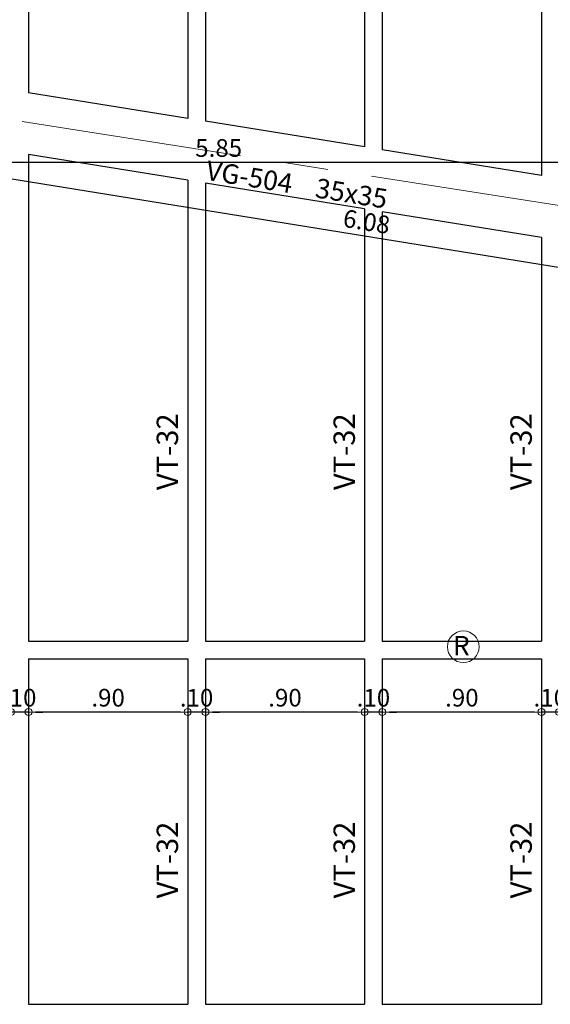
# Model space of a CAD drawing. Units: millimetres. Extents: x 3050 to 3166, y 1312 to 1438.
# Drawn here: x 3066 to 3069, y 1367 to 1373 of the extents above; entities that cross this region are included whole.
import ezdxf

# ---------------------------------------------------------------- set-up
doc = ezdxf.new("R2010")
doc.units = ezdxf.units.MM
doc.linetypes.add('CENTER', pattern=[2, 1.25, -0.25, 0.25, -0.25])
for name, color, linetype, lineweight in [('01', 1, 'Continuous', 0), ('COTAS', 1, 'Continuous', 20), ('EJES', 1, 'CENTER', 15)]:
    doc.layers.add(name, color=color, linetype=linetype, lineweight=lineweight)
doc.layers.add('vigas', color=3, linetype='Continuous')
doc.layers.add('VIGUETAS', color=2, linetype='Continuous')
doc.styles.add('ROMANC', font='romanc__.ttf', dxfattribs={"oblique": 5, "height": 0.11})
doc.styles.get("Standard").update_dxf_attribs({"font": 'arial.ttf'})
doc.dimstyles.new('JUAN', dxfattribs={"dimtxt": 0.1, "dimasz": 0.04, "dimexe": 0.01, "dimexo": 0.04, "dimgap": 0.03, "dimtad": 1, "dimzin": 4, "dimdsep": 46, "dimtxsty": 'Standard', "dimblk1": 'ORIGIN', "dimblk2": 'ORIGIN', "dimsah": 1, "dimcen": 0.09, "dimclrd": 11, "dimclre": 11, "dimclrt": 21, "dimadec": 0, "dimazin": 0, "dimtfac": 1, "dimtix": 1, "dimtmove": 0, "dimatfit": 3, "dimldrblk": 'ORIGIN', "dimfxl": 0.1, "dimfxlon": 1, "dimtolj": 1, "dimtzin": 0, "dimlwe": -1, "dimarcsym": 0})

# ---------------------------------------------------------------- blocks, each defined once
blk = doc.blocks.new('_ORIGIN')
at = {"color": 0, "linetype": 'ByBlock', "ltscale": 0.1}
blk.add_line((0, 0), (-1, 0), dxfattribs=at)
blk.add_circle((0, 0), 0.5, dxfattribs=at)
blk = doc.blocks.new('*D829')
at = {"layer": 'COTAS', "color": 11, "transparency": 16777216}
for p, q in [((3064.2431, 1371.932), (3064.2431, 1371.822)), ((3070.0931, 1371.732), (3070.0931, 1371.842))]:
    blk.add_line(p, q, dxfattribs=at)
at = {"layer": 'COTAS', "color": 11, "lineweight": -2, "transparency": 16777216}
blk.add_line((3064.2831, 1371.832), (3070.0531, 1371.832), dxfattribs=at)
at = {"layer": 'Defpoints', "color": 0, "transparency": 16777216}
for p in [(3064.2431, 1372.0455), (3070.0931, 1371.832), (3070.0931, 1371.2297)]:
    blk.add_point(p, dxfattribs=at)
at = {"layer": 'COTAS', "color": 11, "lineweight": -2, "transparency": 16777216, "xscale": 0.04, "yscale": 0.04, "zscale": 0.04, "rotation": 180}
blk.add_blockref('_ORIGIN', (3064.2431, 1371.832), dxfattribs=at)
at = {"layer": 'COTAS', "color": 11, "lineweight": -2, "transparency": 16777216, "xscale": 0.04, "yscale": 0.04, "zscale": 0.04}
blk.add_blockref('_ORIGIN', (3070.0931, 1371.832), dxfattribs=at)
at = {"layer": 'COTAS', "color": 21, "transparency": 16777216, "insert": (3067.1681, 1371.913), "char_height": 0.1, "attachment_point": 5}
blk.add_mtext('\\A1;5.85', dxfattribs=at)
blk = doc.blocks.new('*D830')
at = {"layer": 'COTAS', "color": 11, "transparency": 16777216}
for p, q in [((3065.008, 1372.0001), (3064.9905, 1371.8915)), ((3071.0075, 1371.0308), (3070.9899, 1370.9222))]:
    blk.add_line(p, q, dxfattribs=at)
at = {"layer": 'COTAS', "color": 11, "lineweight": -2, "transparency": 16777216}
blk.add_line((3065.0316, 1371.895), (3070.952, 1370.9385), dxfattribs=at)
at = {"layer": 'Defpoints', "color": 0, "transparency": 16777216}
for p in [(3065.0437, 1372.2205), (3071.0431, 1371.2512), (3070.9915, 1370.9321)]:
    blk.add_point(p, dxfattribs=at)
at = {"layer": 'COTAS', "color": 11, "lineweight": -2, "transparency": 16777216, "xscale": 0.04, "yscale": 0.04, "zscale": 0.04}
for p, rotation in [((3064.9921, 1371.9014), 170.8226727566024), ((3070.9915, 1370.9321), 350.8226727566024)]:
    blk.add_blockref('_ORIGIN', p, dxfattribs=dict(at, rotation=rotation))
at = {"layer": 'COTAS', "color": 21, "transparency": 16777216, "insert": (3068.0047, 1371.4967), "char_height": 0.1, "attachment_point": 5, "rotation": 350.8227}
blk.add_mtext('\\A1;6.08', dxfattribs=at)
blk = doc.blocks.new('*D640')
at = {"layer": 'COTAS', "color": 11, "lineweight": -2, "transparency": 16777216}
for p, q in [((3068.9531, 1368.723), (3068.9131, 1368.723)), ((3069.0931, 1368.723), (3068.9931, 1368.723)), ((3069.1331, 1368.723), (3069.1731, 1368.723))]:
    blk.add_line(p, q, dxfattribs=at)
at = {"layer": 'COTAS', "color": 11, "transparency": 16777216}
for p, q in [((3068.9931, 1368.723), (3068.9931, 1368.733)), ((3069.0931, 1368.723), (3069.0931, 1368.733))]:
    blk.add_line(p, q, dxfattribs=at)
at = {"layer": 'Defpoints', "color": 0, "transparency": 16777216}
for p in [(3068.9931, 1368.723), (3068.9931, 1368.6928), (3069.0931, 1368.6928)]:
    blk.add_point(p, dxfattribs=at)
at = {"layer": 'COTAS', "color": 11, "lineweight": -2, "transparency": 16777216, "xscale": 0.04, "yscale": 0.04, "zscale": 0.04}
blk.add_blockref('_ORIGIN', (3068.9931, 1368.723), dxfattribs=at)
at = {"layer": 'COTAS', "color": 11, "lineweight": -2, "transparency": 16777216, "xscale": 0.04, "yscale": 0.04, "zscale": 0.04, "rotation": 180}
blk.add_blockref('_ORIGIN', (3069.0931, 1368.723), dxfattribs=at)
at = {"layer": 'COTAS', "color": 21, "transparency": 16777216, "insert": (3069.0431, 1368.8041), "char_height": 0.1, "attachment_point": 5}
blk.add_mtext('\\A1;.10', dxfattribs=at)
blk = doc.blocks.new('*D641')
at = {"layer": 'COTAS', "color": 11, "transparency": 16777216}
for p, q in [((3068.0931, 1368.723), (3068.0931, 1368.733)), ((3068.9931, 1368.723), (3068.9931, 1368.733))]:
    blk.add_line(p, q, dxfattribs=at)
at = {"layer": 'COTAS', "color": 11, "lineweight": -2, "transparency": 16777216}
blk.add_line((3068.9531, 1368.723), (3068.1331, 1368.723), dxfattribs=at)
at = {"layer": 'Defpoints', "color": 0, "transparency": 16777216}
for p in [(3068.0931, 1368.723), (3068.0931, 1368.6928), (3068.9931, 1368.6928)]:
    blk.add_point(p, dxfattribs=at)
at = {"layer": 'COTAS', "color": 11, "lineweight": -2, "transparency": 16777216, "xscale": 0.04, "yscale": 0.04, "zscale": 0.04, "rotation": 180}
blk.add_blockref('_ORIGIN', (3068.0931, 1368.723), dxfattribs=at)
at = {"layer": 'COTAS', "color": 11, "lineweight": -2, "transparency": 16777216, "xscale": 0.04, "yscale": 0.04, "zscale": 0.04}
blk.add_blockref('_ORIGIN', (3068.9931, 1368.723), dxfattribs=at)
at = {"layer": 'COTAS', "color": 21, "transparency": 16777216, "insert": (3068.5431, 1368.8041), "char_height": 0.1, "attachment_point": 5}
blk.add_mtext('\\A1;.90', dxfattribs=at)
blk = doc.blocks.new('*D642')
at = {"layer": 'COTAS', "color": 11, "lineweight": -2, "transparency": 16777216}
for p, q in [((3067.9531, 1368.723), (3067.9131, 1368.723)), ((3068.0931, 1368.723), (3067.9931, 1368.723)), ((3068.1331, 1368.723), (3068.1731, 1368.723))]:
    blk.add_line(p, q, dxfattribs=at)
at = {"layer": 'COTAS', "color": 11, "transparency": 16777216}
for p, q in [((3067.9931, 1368.723), (3067.9931, 1368.733)), ((3068.0931, 1368.723), (3068.0931, 1368.733))]:
    blk.add_line(p, q, dxfattribs=at)
at = {"layer": 'Defpoints', "color": 0, "transparency": 16777216}
for p in [(3067.9931, 1368.723), (3067.9931, 1368.6928), (3068.0931, 1368.6928)]:
    blk.add_point(p, dxfattribs=at)
at = {"layer": 'COTAS', "color": 11, "lineweight": -2, "transparency": 16777216, "xscale": 0.04, "yscale": 0.04, "zscale": 0.04}
blk.add_blockref('_ORIGIN', (3067.9931, 1368.723), dxfattribs=at)
at = {"layer": 'COTAS', "color": 11, "lineweight": -2, "transparency": 16777216, "xscale": 0.04, "yscale": 0.04, "zscale": 0.04, "rotation": 180}
blk.add_blockref('_ORIGIN', (3068.0931, 1368.723), dxfattribs=at)
at = {"layer": 'COTAS', "color": 21, "transparency": 16777216, "insert": (3068.0431, 1368.8041), "char_height": 0.1, "attachment_point": 5}
blk.add_mtext('\\A1;.10', dxfattribs=at)
blk = doc.blocks.new('*D643')
at = {"layer": 'COTAS', "color": 11, "transparency": 16777216}
for p, q in [((3067.0931, 1368.723), (3067.0931, 1368.733)), ((3067.9931, 1368.723), (3067.9931, 1368.733))]:
    blk.add_line(p, q, dxfattribs=at)
at = {"layer": 'COTAS', "color": 11, "lineweight": -2, "transparency": 16777216}
blk.add_line((3067.9531, 1368.723), (3067.1331, 1368.723), dxfattribs=at)
at = {"layer": 'Defpoints', "color": 0, "transparency": 16777216}
for p in [(3067.0931, 1368.723), (3067.0931, 1368.6928), (3067.9931, 1368.6928)]:
    blk.add_point(p, dxfattribs=at)
at = {"layer": 'COTAS', "color": 11, "lineweight": -2, "transparency": 16777216, "xscale": 0.04, "yscale": 0.04, "zscale": 0.04, "rotation": 180}
blk.add_blockref('_ORIGIN', (3067.0931, 1368.723), dxfattribs=at)
at = {"layer": 'COTAS', "color": 11, "lineweight": -2, "transparency": 16777216, "xscale": 0.04, "yscale": 0.04, "zscale": 0.04}
blk.add_blockref('_ORIGIN', (3067.9931, 1368.723), dxfattribs=at)
at = {"layer": 'COTAS', "color": 21, "transparency": 16777216, "insert": (3067.5431, 1368.8041), "char_height": 0.1, "attachment_point": 5}
blk.add_mtext('\\A1;.90', dxfattribs=at)
blk = doc.blocks.new('*D644')
at = {"layer": 'COTAS', "color": 11, "lineweight": -2, "transparency": 16777216}
for p, q in [((3066.9531, 1368.723), (3066.9131, 1368.723)), ((3067.0931, 1368.723), (3066.9931, 1368.723)), ((3067.1331, 1368.723), (3067.1731, 1368.723))]:
    blk.add_line(p, q, dxfattribs=at)
at = {"layer": 'COTAS', "color": 11, "transparency": 16777216}
for p, q in [((3066.9931, 1368.723), (3066.9931, 1368.733)), ((3067.0931, 1368.723), (3067.0931, 1368.733))]:
    blk.add_line(p, q, dxfattribs=at)
at = {"layer": 'Defpoints', "color": 0, "transparency": 16777216}
for p in [(3066.9931, 1368.723), (3066.9931, 1368.6928), (3067.0931, 1368.6928)]:
    blk.add_point(p, dxfattribs=at)
at = {"layer": 'COTAS', "color": 11, "lineweight": -2, "transparency": 16777216, "xscale": 0.04, "yscale": 0.04, "zscale": 0.04}
blk.add_blockref('_ORIGIN', (3066.9931, 1368.723), dxfattribs=at)
at = {"layer": 'COTAS', "color": 11, "lineweight": -2, "transparency": 16777216, "xscale": 0.04, "yscale": 0.04, "zscale": 0.04, "rotation": 180}
blk.add_blockref('_ORIGIN', (3067.0931, 1368.723), dxfattribs=at)
at = {"layer": 'COTAS', "color": 21, "transparency": 16777216, "insert": (3067.0431, 1368.8041), "char_height": 0.1, "attachment_point": 5}
blk.add_mtext('\\A1;.10', dxfattribs=at)
blk = doc.blocks.new('*D645')
at = {"layer": 'COTAS', "color": 11, "transparency": 16777216}
for p, q in [((3066.0931, 1368.723), (3066.0931, 1368.733)), ((3066.9931, 1368.723), (3066.9931, 1368.733))]:
    blk.add_line(p, q, dxfattribs=at)
at = {"layer": 'COTAS', "color": 11, "lineweight": -2, "transparency": 16777216}
blk.add_line((3066.9531, 1368.723), (3066.1331, 1368.723), dxfattribs=at)
at = {"layer": 'Defpoints', "color": 0, "transparency": 16777216}
for p in [(3066.0931, 1368.723), (3066.0931, 1368.6928), (3066.9931, 1368.6928)]:
    blk.add_point(p, dxfattribs=at)
at = {"layer": 'COTAS', "color": 11, "lineweight": -2, "transparency": 16777216, "xscale": 0.04, "yscale": 0.04, "zscale": 0.04, "rotation": 180}
blk.add_blockref('_ORIGIN', (3066.0931, 1368.723), dxfattribs=at)
at = {"layer": 'COTAS', "color": 11, "lineweight": -2, "transparency": 16777216, "xscale": 0.04, "yscale": 0.04, "zscale": 0.04}
blk.add_blockref('_ORIGIN', (3066.9931, 1368.723), dxfattribs=at)
at = {"layer": 'COTAS', "color": 21, "transparency": 16777216, "insert": (3066.5431, 1368.8041), "char_height": 0.1, "attachment_point": 5}
blk.add_mtext('\\A1;.90', dxfattribs=at)
blk = doc.blocks.new('*D646')
at = {"layer": 'COTAS', "color": 11, "lineweight": -2, "transparency": 16777216}
for p, q in [((3065.9531, 1368.723), (3065.9131, 1368.723)), ((3066.0931, 1368.723), (3065.9931, 1368.723)), ((3066.1331, 1368.723), (3066.1731, 1368.723))]:
    blk.add_line(p, q, dxfattribs=at)
at = {"layer": 'COTAS', "color": 11, "transparency": 16777216}
for p, q in [((3065.9931, 1368.723), (3065.9931, 1368.733)), ((3066.0931, 1368.723), (3066.0931, 1368.733))]:
    blk.add_line(p, q, dxfattribs=at)
at = {"layer": 'Defpoints', "color": 0, "transparency": 16777216}
for p in [(3065.9931, 1368.723), (3065.9931, 1368.6928), (3066.0931, 1368.6928)]:
    blk.add_point(p, dxfattribs=at)
at = {"layer": 'COTAS', "color": 11, "lineweight": -2, "transparency": 16777216, "xscale": 0.04, "yscale": 0.04, "zscale": 0.04}
blk.add_blockref('_ORIGIN', (3065.9931, 1368.723), dxfattribs=at)
at = {"layer": 'COTAS', "color": 11, "lineweight": -2, "transparency": 16777216, "xscale": 0.04, "yscale": 0.04, "zscale": 0.04, "rotation": 180}
blk.add_blockref('_ORIGIN', (3066.0931, 1368.723), dxfattribs=at)
at = {"layer": 'COTAS', "color": 21, "transparency": 16777216, "insert": (3066.0431, 1368.8041), "char_height": 0.1, "attachment_point": 5}
blk.add_mtext('\\A1;.10', dxfattribs=at)

msp = doc.modelspace()

# ---------------------------------------------------------------- linework, layer by layer
at = {"layer": '01'}
msp.add_circle((3068.5508, 1369.0919), 0.0896, dxfattribs=at)
at = {"layer": 'EJES'}
msp.add_lwpolyline([(3077.6018, 1371.2512), (3071.2431, 1371.2512), (3065.0437, 1372.2205), (3050.7203, 1372.2205)], dxfattribs=at)
at = {"layer": 'vigas'}
for p, q in [((3066.9931, 1372.0805), (3066.0931, 1372.2259)), ((3067.9931, 1371.919), (3067.0931, 1372.0643)), ((3068.9931, 1371.7574), (3068.0931, 1371.9028)), ((3066.9931, 1371.7305), (3066.0931, 1371.8759)), ((3067.9931, 1371.5689), (3067.0931, 1371.7143)), ((3068.9931, 1371.4074), (3068.0931, 1371.5528)), ((3066.0931, 1369.1231), (3066.9931, 1369.1231)), ((3067.0931, 1369.1231), (3067.9931, 1369.1231)), ((3068.0931, 1369.1231), (3068.9931, 1369.1231)), ((3066.0931, 1369.0231), (3066.9931, 1369.0231)), ((3067.0931, 1369.0231), (3067.9931, 1369.0231)), ((3068.0931, 1369.0231), (3068.9931, 1369.0231)), ((3066.0931, 1367.07), (3066.9931, 1367.07)), ((3067.0931, 1367.07), (3067.9931, 1367.07)), ((3068.0931, 1367.07), (3068.9931, 1367.07))]:
    msp.add_line(p, q, dxfattribs=at)
at = {"layer": 'VIGUETAS'}
for p, q in [((3066.0931, 1374.3609), (3066.0931, 1372.2259)), ((3066.9931, 1374.3609), (3066.9931, 1372.0805)), ((3067.0931, 1374.3609), (3067.0931, 1372.0643)), ((3067.9931, 1374.3609), (3067.9931, 1371.919)), ((3068.0931, 1374.3609), (3068.0931, 1371.9028)), ((3068.9931, 1374.3609), (3068.9931, 1371.7574)), ((3066.0931, 1371.8759), (3066.0931, 1369.1231)), ((3066.9931, 1371.7305), (3066.9931, 1369.1231)), ((3067.0931, 1371.7143), (3067.0931, 1369.1231)), ((3067.9931, 1371.5689), (3067.9931, 1369.1231)), ((3068.0931, 1371.5528), (3068.0931, 1369.1231)), ((3068.9931, 1371.4074), (3068.9931, 1369.1231)), ((3066.0931, 1369.0231), (3066.0931, 1367.07)), ((3066.9931, 1369.0231), (3066.9931, 1367.07)), ((3067.0931, 1369.0231), (3067.0931, 1367.07)), ((3067.9931, 1369.0231), (3067.9931, 1367.07)), ((3068.0931, 1369.0231), (3068.0931, 1367.07)), ((3068.9931, 1369.0231), (3068.9931, 1367.07))]:
    msp.add_line(p, q, dxfattribs=at)

# ---------------------------------------------------------------- texts
at = {"layer": '01', "style": 'ROMANC', "oblique": 5}
for s, rotation, p in [('VG-504    35x35', 350.8235, (3067.0909, 1371.7343)), ('R', 360, (3068.4922, 1369.0435))]:
    msp.add_text(s, height=0.11, rotation=rotation, dxfattribs=at).set_placement(p)
at = {"layer": '01', "color": 2, "style": 'ROMANC', "oblique": 5}
for p in [(3066.9385, 1369.9779), (3067.9385, 1369.9779), (3068.9385, 1369.9779), (3066.9385, 1367.6688), (3067.9385, 1367.6688), (3068.9385, 1367.6688)]:
    msp.add_text('VT-32', height=0.121, rotation=90, dxfattribs=at).set_placement(p)

# ---------------------------------------------------------------- dimensions: what is measured, and where the dimension line sits
at = {"layer": 'COTAS'}
dim = msp.add_aligned_dim(p1=(3065.0437, 1372.2205), p2=(3071.0431, 1371.2512), distance=-0.3233, dimstyle='JUAN', dxfattribs=at)
dim.commit()
dim.dimension.update_dxf_attribs({"geometry": '*D830', "text_midpoint": (3068.0047, 1371.4967)})
for base, p1, p2, picture, middle in [((3070.0931, 1371.832), (3064.2431, 1372.0455), (3070.0931, 1371.2297), '*D829', (3067.1681, 1371.913)), ((3065.9931, 1368.723), (3066.0931, 1368.6928), (3065.9931, 1368.6928), '*D646', (3066.0431, 1368.8041)), ((3066.0931, 1368.723), (3066.9931, 1368.6928), (3066.0931, 1368.6928), '*D645', (3066.5431, 1368.8041)), ((3066.9931, 1368.723), (3067.0931, 1368.6928), (3066.9931, 1368.6928), '*D644', (3067.0431, 1368.8041)), ((3067.0931, 1368.723), (3067.9931, 1368.6928), (3067.0931, 1368.6928), '*D643', (3067.5431, 1368.8041)), ((3067.9931, 1368.723), (3068.0931, 1368.6928), (3067.9931, 1368.6928), '*D642', (3068.0431, 1368.8041)), ((3068.0931, 1368.723), (3068.9931, 1368.6928), (3068.0931, 1368.6928), '*D641', (3068.5431, 1368.8041)), ((3068.9931, 1368.723), (3069.0931, 1368.6928), (3068.9931, 1368.6928), '*D640', (3069.0431, 1368.8041))]:
    dim = msp.add_linear_dim(base=base, p1=p1, p2=p2, dimstyle='JUAN', override={"dimtmove": 1}, dxfattribs=at)
    dim.commit()
    dim.dimension.update_dxf_attribs({"geometry": picture, "text_midpoint": middle})

doc.saveas('drawing.dxf')
